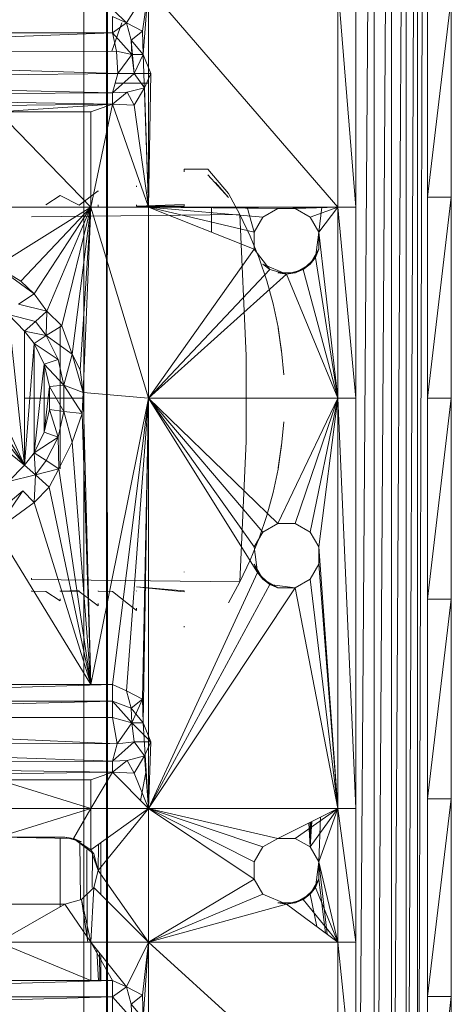
# Model space of a CAD drawing. Units: inches. Extents: x 23778 to 30498, y -2212 to 2540.
# Drawn here: x 25400 to 25445, y 408 to 511 of the extents above; entities that cross this region are included whole.
import ezdxf

# ---------------------------------------------------------------- set-up
doc = ezdxf.new("R2010")
doc.units = ezdxf.units.IN
doc.header["$MEASUREMENT"] = 0

msp = doc.modelspace()

# ---------------------------------------------------------------- linework, layer by layer
at = {"lineweight": 9}
for p, q in [((25406.83, 611.1), (25406.83, 331.1)), ((25409.2, 611.1), (25409.2, 331.1)), ((25409.2, 611.1), (25409.33, 331.1)), ((25409.33, 611.1), (25409.2, 331.1)), ((25435.33, 336.1), (25437.26, 606.1)), ((25437.26, 336.1), (25439.05, 606.1)), ((25437.26, 336.1), (25437.26, 606.1)), ((25439.05, 336.1), (25440.59, 606.1)), ((25439.05, 336.1), (25439.05, 606.1)), ((25440.59, 336.1), (25441.78, 606.1)), ((25440.59, 336.1), (25440.59, 606.1)), ((25441.78, 336.1), (25441.78, 606.1)), ((25442.83, 336.1), (25442.83, 606.1)), ((25445.33, 336.1), (25445.33, 606.1)), ((25441.78, 336.1), (25442.42, 569.08)), ((25435.33, 336.1), (25435.33, 528.1)), ((25411.3, 510.44), (25407.54, 514.1)), ((25411.3, 510.44), (25413.58, 514.1)), ((25412.97, 509.55), (25413.58, 514.1)), ((25413.02, 507.1), (25413.58, 514.1)), ((25413.58, 514.1), (25413.58, 491.1)), ((25413.58, 514.1), (25433.44, 491.1)), ((25435.33, 491.1), (25433.44, 514.1)), ((25433.44, 514.1), (25433.44, 491.1)), ((25435.33, 514.1), (25435.33, 491.1)), ((25442.83, 513.1), (25442.83, 492.16)), ((25442.83, 492.16), (25445.33, 513.1)), ((25445.33, 513.1), (25445.33, 492.16)), ((25409.83, 509.37), (25409.83, 511.1)), ((25409.83, 511.1), (25411.3, 510.44)), ((25409.75, 507.44), (25410.81, 510.44)), ((25409.83, 509.37), (25411.3, 510.44)), ((25411.3, 510.44), (25412.97, 509.55)), ((25411.78, 508.62), (25411.3, 510.44)), ((25411.3, 510.44), (25412.97, 509.55)), ((25348.3, 507.1), (25409.83, 509.37)), ((25409.83, 509.37), (25348.83, 509.37)), ((25409.83, 509.37), (25411.85, 507.1)), ((25410.25, 507.44), (25409.83, 509.37)), ((25411.78, 508.62), (25412.97, 509.55)), ((25411.78, 508.62), (25412.97, 509.55)), ((25411.85, 507.1), (25411.78, 508.62)), ((25412.1, 505.1), (25411.78, 508.62)), ((25413.02, 507.1), (25411.78, 508.62)), ((25413.02, 507.1), (25411.78, 508.62)), ((25413.02, 507.1), (25412.97, 509.55)), ((25348.3, 507.1), (25410.25, 507.44)), ((25348.3, 507.1), (25410.37, 505.1)), ((25410.25, 507.44), (25410.37, 505.1)), ((25410.25, 507.44), (25411.85, 507.1)), ((25410.37, 505.1), (25411.85, 507.1)), ((25411.85, 507.1), (25412.1, 505.1)), ((25411.85, 507.1), (25413.02, 507.1)), ((25412.1, 505.1), (25413.02, 507.1)), ((25413.02, 507.1), (25413.83, 505.1)), ((25413.02, 507.1), (25413.58, 491.1)), ((25410.37, 505.1), (25348.83, 504.57)), ((25348.83, 504.57), (25409.83, 503.08)), ((25412.1, 505.1), (25409.83, 503.08)), ((25410.37, 505.1), (25409.83, 503.08)), ((25410.37, 505.1), (25412.1, 505.1)), ((25412.1, 505.1), (25413.17, 503.63)), ((25412.1, 505.1), (25413.83, 505.1)), ((25413.83, 505.1), (25413.17, 503.63)), ((25413.83, 505.1), (25413.58, 491.1)), ((25410.1, 504.1), (25413.58, 504.1)), ((25411.35, 503.15), (25413.17, 503.63)), ((25413.17, 503.63), (25412.08, 501.8)), ((25413.17, 503.63), (25413.58, 491.1)), ((25409.83, 503.08), (25348.83, 502.84)), ((25348.83, 502.84), (25409.83, 501.92)), ((25409.83, 503.08), (25411.35, 503.15)), ((25409.83, 501.92), (25411.35, 503.15)), ((25409.83, 501.92), (25411.35, 503.15)), ((25409.83, 503.08), (25409.83, 501.92)), ((25411.35, 503.15), (25412.08, 501.8)), ((25409.83, 501.92), (25350.08, 501.1)), ((25409.83, 501.92), (25397.83, 501.1)), ((25409.83, 501.92), (25407.54, 501.1)), ((25409.83, 501.92), (25407.54, 491.1)), ((25409.83, 501.92), (25412.08, 501.8)), ((25409.83, 501.92), (25413.58, 491.1)), ((25412.08, 501.8), (25413.58, 491.1)), ((25397.83, 501.1), (25407.54, 501.1)), ((25397.83, 501.1), (25407.54, 491.1)), ((25407.54, 501.1), (25407.54, 491.1)), ((25417.33, 495.1), (25417.33, 494.83)), ((25417.33, 495.1), (25417.33, 494.99)), ((25417.33, 495.1), (25419.8, 495.1)), ((25419.8, 495.1), (25421.97, 492.54)), ((25419.8, 494.51), (25421.97, 492.13)), ((25412.33, 493.24), (25412.33, 493.35)), ((25420.63, 493.7), (25421.97, 492.13)), ((25402.83, 491.35), (25404.33, 492.35)), ((25404.33, 492.35), (25406.33, 491.33)), ((25406.33, 491.33), (25408.33, 492.83)), ((25408.33, 492.83), (25408.33, 492.77)), ((25421.97, 492.54), (25423.17, 490.35)), ((25442.83, 471.1), (25442.83, 492.16)), ((25442.83, 471.1), (25445.33, 492.16)), ((25442.83, 492.16), (25445.33, 492.16)), ((25445.33, 492.16), (25445.33, 471.1)), ((25445.33, 485.39), (25445.33, 492.16)), ((25397.64, 484.92), (25407.54, 491.1)), ((25397.83, 491.1), (25407.54, 491.1)), ((25400.2, 483.36), (25407.54, 491.1)), ((25401.6, 482.02), (25407.54, 491.1)), ((25402.92, 480.2), (25407.54, 491.1)), ((25404.5, 478.69), (25407.54, 491.1)), ((25405.59, 475.7), (25407.54, 491.1)), ((25406.43, 474.06), (25407.54, 491.1)), ((25406.73, 471.69), (25407.54, 491.1)), ((25407.54, 491.1), (25413.58, 491.1)), ((25407.54, 491.1), (25413.58, 471.1)), ((25408.33, 491.12), (25408.33, 491.35)), ((25408.33, 491.35), (25408.33, 491.22)), ((25417.33, 491.39), (25412.33, 491.22)), ((25412.33, 491.22), (25412.33, 491.35)), ((25412.33, 491.22), (25417.33, 491.22)), ((25413.58, 491.1), (25413.58, 471.1)), ((25413.58, 491.1), (25424.68, 486.7)), ((25413.58, 491.1), (25424.68, 488.51)), ((25413.58, 491.1), (25433.44, 491.1)), ((25413.58, 491.1), (25425.58, 490.08)), ((25413.58, 491.1), (25427.15, 490.98)), ((25413.58, 491.1), (25428.96, 490.98)), ((25417.33, 491.39), (25417.33, 491.22)), ((25420.19, 491.1), (25420.19, 488.48)), ((25424.68, 488.51), (25423.93, 491.1)), ((25433.44, 491.1), (25427.15, 490.98)), ((25433.44, 491.1), (25428.96, 490.98)), ((25433.44, 491.1), (25428.96, 490.98)), ((25433.44, 491.1), (25430.53, 490.08)), ((25433.44, 491.1), (25431.44, 488.51)), ((25431.44, 488.51), (25431.77, 491.1)), ((25435.33, 491.1), (25433.44, 491.1)), ((25435.33, 471.1), (25433.44, 491.1)), ((25433.44, 491.1), (25433.44, 471.1)), ((25435.33, 491.1), (25435.33, 471.1)), ((25423.17, 490.35), (25401.33, 490.1)), ((25423.17, 490.35), (25424.25, 488.07)), ((25423.17, 490.35), (25423.83, 475.55)), ((25424.68, 488.51), (25425.58, 490.08)), ((25425.58, 490.08), (25424.68, 488.51)), ((25424.68, 488.51), (25425.58, 490.08)), ((25425.58, 490.08), (25427.15, 490.98)), ((25427.15, 490.98), (25425.58, 490.08)), ((25425.58, 490.08), (25427.15, 490.98)), ((25427.15, 490.98), (25428.96, 490.98)), ((25427.15, 490.98), (25428.96, 490.98)), ((25430.53, 490.08), (25428.96, 490.98)), ((25428.96, 490.98), (25430.53, 490.08)), ((25428.96, 490.98), (25430.53, 490.08)), ((25430.53, 490.08), (25431.44, 488.51)), ((25431.44, 488.51), (25430.53, 490.08)), ((25430.53, 490.08), (25431.44, 488.51)), ((25424.25, 488.07), (25425.19, 485.76)), ((25424.68, 486.7), (25424.68, 488.51)), ((25424.68, 488.51), (25424.68, 486.7)), ((25424.68, 486.7), (25424.68, 488.51)), ((25431.09, 485.85), (25431.44, 488.51)), ((25431.44, 488.51), (25431.44, 486.7)), ((25433.44, 471.1), (25431.44, 488.51)), ((25381.73, 487.54), (25400.6, 464.08)), ((25372.21, 486.73), (25400.6, 464.08)), ((25400.6, 464.08), (25386.46, 486.73)), ((25413.58, 471.1), (25424.68, 486.7)), ((25424.68, 486.7), (25426.31, 484.57)), ((25426.31, 484.57), (25424.68, 486.7)), ((25430.53, 485.13), (25431.44, 486.7)), ((25431.09, 485.85), (25431.44, 486.7)), ((25400.6, 464.08), (25390.98, 485.15)), ((25401.6, 482.02), (25397.64, 484.92)), ((25397.64, 484.92), (25400.2, 483.36)), ((25425.19, 485.76), (25425.99, 483.39)), ((25426.31, 484.57), (25425.58, 485.13)), ((25428.06, 484.1), (25425.58, 485.13)), ((25428.96, 484.22), (25430.53, 485.13)), ((25431.09, 485.85), (25429.8, 484.57)), ((25429.8, 484.57), (25430.53, 485.13)), ((25431.09, 485.85), (25430.53, 485.13)), ((25431.09, 485.85), (25433.44, 471.1)), ((25413.58, 471.1), (25426.31, 484.57)), ((25413.58, 471.1), (25428.06, 484.1)), ((25426.31, 484.57), (25428.06, 484.1)), ((25428.06, 484.1), (25427.15, 484.22)), ((25427.15, 484.22), (25428.96, 484.22)), ((25429.8, 484.57), (25428.06, 484.1)), ((25428.06, 484.1), (25428.96, 484.22)), ((25433.44, 471.1), (25428.06, 484.1)), ((25429.8, 484.57), (25428.96, 484.22)), ((25433.44, 471.1), (25429.8, 484.57)), ((25401.6, 482.02), (25400.2, 483.36)), ((25425.99, 483.39), (25426.65, 480.99)), ((25399.98, 480.96), (25401.6, 482.02)), ((25401.6, 482.02), (25402.92, 480.2)), ((25399.98, 480.96), (25402.92, 480.2)), ((25426.65, 480.99), (25427.17, 478.55)), ((25400.6, 464.08), (25398.93, 479.85)), ((25398.93, 479.85), (25400.6, 478.13)), ((25398.93, 479.85), (25401.74, 479.14)), ((25401.74, 479.14), (25402.92, 480.2)), ((25402.88, 477.65), (25402.92, 480.2)), ((25402.92, 480.2), (25404.5, 478.69)), ((25400.6, 478.13), (25401.74, 479.14)), ((25401.74, 479.14), (25402.88, 477.65)), ((25402.88, 477.65), (25404.5, 478.69)), ((25404.33, 463.7), (25404.33, 478.69)), ((25404.5, 478.69), (25405.59, 475.7)), ((25401.6, 476.82), (25400.6, 478.13)), ((25400.6, 464.08), (25400.6, 478.13)), ((25400.6, 478.13), (25402.88, 477.65)), ((25401.6, 476.82), (25402.88, 477.65)), ((25402.88, 477.65), (25404.11, 475.17)), ((25402.88, 477.65), (25405.59, 475.7)), ((25427.17, 478.55), (25427.53, 475.95)), ((25427.17, 478.42), (25427.53, 475.95)), ((25427.17, 478.42), (25427.53, 476.06)), ((25401.6, 476.82), (25400.6, 464.08)), ((25402.67, 474.66), (25401.6, 476.82)), ((25401.6, 465.39), (25401.6, 476.82)), ((25401.6, 476.82), (25404.11, 475.17)), ((25404.73, 472.48), (25405.59, 475.7)), ((25405.59, 475.7), (25406.43, 474.06)), ((25405.59, 475.7), (25406.73, 471.69)), ((25427.76, 473.55), (25427.53, 476.06)), ((25402.67, 474.66), (25401.6, 465.39)), ((25402.67, 474.66), (25404.11, 475.17)), ((25403.21, 472.31), (25402.67, 474.66)), ((25402.67, 467.55), (25402.67, 474.66)), ((25402.67, 474.66), (25404.73, 472.48)), ((25404.11, 475.17), (25404.73, 472.48)), ((25423.83, 474.91), (25423.83, 475.55)), ((25423.83, 475.55), (25423.83, 475.26)), ((25423.83, 473.23), (25423.83, 475.26)), ((25423.83, 473.65), (25423.83, 474.91)), ((25406.43, 474.06), (25406.73, 471.69)), ((25423.83, 473.65), (25423.83, 470.73)), ((25403.21, 472.31), (25404.73, 472.48)), ((25404.73, 472.48), (25404.73, 469.72)), ((25404.73, 472.48), (25406.73, 471.69)), ((25404.73, 472.48), (25406.64, 469.5)), ((25423.83, 473.23), (25423.83, 470.86)), ((25403.21, 472.31), (25402.67, 467.55)), ((25403.21, 469.9), (25403.21, 472.31)), ((25403.21, 472.31), (25404.73, 469.72)), ((25406.73, 471.69), (25406.64, 469.5)), ((25407.54, 441.1), (25406.73, 471.69)), ((25406.73, 471.69), (25413.58, 471.1)), ((25406.75, 471.1), (25400.6, 471.1)), ((25407.54, 441.1), (25413.58, 471.1)), ((25409.83, 441.1), (25413.58, 471.1)), ((25411.3, 440.44), (25413.58, 471.1)), ((25412.97, 439.55), (25413.58, 471.1)), ((25413.02, 437.1), (25413.58, 471.1)), ((25413.58, 428.1), (25413.58, 471.1)), ((25413.58, 471.1), (25433.44, 471.1)), ((25413.58, 471.1), (25424.68, 455.51)), ((25413.58, 471.1), (25425.58, 457.08)), ((25413.58, 471.1), (25427.15, 457.98)), ((25413.58, 471.1), (25425.03, 452.85)), ((25423.83, 468.97), (25423.83, 470.73)), ((25433.44, 471.1), (25427.15, 457.98)), ((25433.44, 471.1), (25428.96, 457.98)), ((25433.44, 471.1), (25430.53, 457.08)), ((25433.44, 471.1), (25431.44, 455.51)), ((25435.33, 471.1), (25433.44, 471.1)), ((25435.33, 428.1), (25433.44, 471.1)), ((25433.44, 471.1), (25433.44, 428.1)), ((25435.33, 471.1), (25435.33, 428.1)), ((25442.83, 450.04), (25442.83, 471.1)), ((25442.83, 450.04), (25445.33, 471.1)), ((25442.83, 471.1), (25445.33, 471.1)), ((25445.33, 450.04), (25445.33, 471.1)), ((25403.21, 469.9), (25402.67, 467.55)), ((25403.21, 469.9), (25404.73, 469.72)), ((25403.21, 469.9), (25404.11, 467.03)), ((25404.73, 469.72), (25404.11, 467.03)), ((25404.73, 469.72), (25405.59, 466.5)), ((25404.73, 469.72), (25406.64, 469.5)), ((25406.64, 469.5), (25405.59, 466.5)), ((25407.54, 441.1), (25406.64, 469.5)), ((25423.83, 468.97), (25423.83, 466.95)), ((25427.76, 468.63), (25427.53, 466.15)), ((25402.67, 467.55), (25401.6, 465.39)), ((25402.67, 467.55), (25404.11, 467.03)), ((25423.83, 466.6), (25423.83, 467.65)), ((25401.6, 465.39), (25404.11, 467.03)), ((25404.11, 467.03), (25402.88, 464.56)), ((25404.11, 467.03), (25404.21, 463.7)), ((25404.21, 463.7), (25405.59, 466.5)), ((25407.54, 441.1), (25405.59, 466.5)), ((25423.17, 451.85), (25423.83, 466.6)), ((25423.83, 466.6), (25423.83, 466.95)), ((25401.6, 465.39), (25400.6, 464.08)), ((25401.6, 465.39), (25402.88, 464.56)), ((25401.6, 465.39), (25401.74, 463.06)), ((25427.17, 463.66), (25427.53, 466.25)), ((25427.17, 463.79), (25427.53, 466.25)), ((25427.17, 463.79), (25427.53, 466.15)), ((25402.88, 464.56), (25401.74, 463.06)), ((25402.88, 464.56), (25404.21, 463.7)), ((25400.6, 464.08), (25398.93, 462.36)), ((25400.6, 464.08), (25401.74, 463.06)), ((25401.74, 463.06), (25404.21, 463.7)), ((25403.18, 461.77), (25404.21, 463.7)), ((25407.54, 441.1), (25404.21, 463.7)), ((25426.65, 461.22), (25427.17, 463.66)), ((25398.93, 462.36), (25401.74, 463.06)), ((25401.74, 463.06), (25401.6, 460.18)), ((25401.74, 463.06), (25403.18, 461.77)), ((25400.42, 461.39), (25396.84, 458.41)), ((25400.42, 461.39), (25397.64, 457.29)), ((25400.42, 461.39), (25401.6, 460.18)), ((25403.18, 461.77), (25401.6, 460.18)), ((25407.54, 441.1), (25403.18, 461.77)), ((25425.99, 458.81), (25426.65, 461.22)), ((25401.6, 460.18), (25397.64, 457.29)), ((25407.54, 441.1), (25401.6, 460.18)), ((25425.19, 456.45), (25425.99, 458.81)), ((25407.54, 441.1), (25397.64, 457.29)), ((25424.68, 455.51), (25425.58, 457.08)), ((25425.58, 457.08), (25427.15, 457.98)), ((25427.15, 457.98), (25428.96, 457.98)), ((25428.96, 457.98), (25430.53, 457.08)), ((25430.53, 457.08), (25431.44, 455.51)), ((25431.44, 455.51), (25430.53, 457.08)), ((25430.53, 457.08), (25431.44, 455.51)), ((25424.25, 454.14), (25425.19, 456.45)), ((25424.68, 455.51), (25425.03, 452.85)), ((25425.03, 452.85), (25424.68, 455.51)), ((25431.44, 455.51), (25431.44, 453.7)), ((25431.44, 455.51), (25433.44, 428.1)), ((25423.17, 451.85), (25424.25, 454.14)), ((25417.33, 452.92), (25417.33, 452.87)), ((25425.03, 452.85), (25424.68, 453.7)), ((25424.68, 453.7), (25425.58, 452.13)), ((25431.44, 453.7), (25430.53, 452.13)), ((25433.44, 428.1), (25431.44, 453.7)), ((25401.33, 452.1), (25401.33, 452.24)), ((25423.17, 451.85), (25401.33, 452.1)), ((25413.58, 428.1), (25425.03, 452.85)), ((25421.97, 449.66), (25423.17, 451.85)), ((25426.31, 451.57), (25425.03, 452.85)), ((25425.03, 452.85), (25425.58, 452.13)), ((25426.31, 451.57), (25425.58, 452.13)), ((25425.58, 452.13), (25427.15, 451.22)), ((25430.53, 452.13), (25428.96, 451.22)), ((25433.44, 428.1), (25430.53, 452.13)), ((25401.33, 450.92), (25401.33, 450.88)), ((25401.33, 450.88), (25402.83, 450.86)), ((25402.83, 450.86), (25404.33, 449.86)), ((25404.33, 450.88), (25406.33, 450.96)), ((25404.33, 450.92), (25404.33, 450.88)), ((25404.33, 450.88), (25406.33, 450.86)), ((25406.33, 450.86), (25408.33, 449.36)), ((25408.33, 450.92), (25408.33, 450.88)), ((25408.33, 450.88), (25409.83, 450.86)), ((25409.83, 450.86), (25412.33, 448.86)), ((25417.33, 450.82), (25412.33, 451.33)), ((25412.33, 451.33), (25417.33, 450.92)), ((25412.33, 450.92), (25412.33, 450.88)), ((25413.58, 428.1), (25426.31, 451.57)), ((25413.58, 428.1), (25428.96, 451.22)), ((25417.33, 450.82), (25417.33, 450.92)), ((25426.31, 451.57), (25428.96, 451.22)), ((25426.31, 451.57), (25427.15, 451.22)), ((25428.96, 451.22), (25427.15, 451.22)), ((25433.44, 428.1), (25428.96, 451.22)), ((25404.33, 450.09), (25404.33, 449.86)), ((25404.33, 449.86), (25404.33, 449.98)), ((25442.83, 429.11), (25442.83, 450.04)), ((25442.83, 429.11), (25445.33, 450.04)), ((25442.83, 450.04), (25445.33, 450.04)), ((25445.33, 450.04), (25445.33, 429.11)), ((25408.33, 449.6), (25408.33, 449.36)), ((25408.33, 449.36), (25408.33, 449.47)), ((25412.33, 449.11), (25412.33, 448.86)), ((25412.33, 448.86), (25412.33, 448.97)), ((25417.33, 447.1), (25417.33, 447.2)), ((25348.83, 439.37), (25409.83, 441.1)), ((25350.08, 441.1), (25409.83, 441.1)), ((25407.54, 441.1), (25397.83, 441.1)), ((25409.83, 441.1), (25407.54, 441.1)), ((25409.83, 439.37), (25409.83, 441.1)), ((25409.83, 441.1), (25411.3, 440.44)), ((25411.3, 440.44), (25412.97, 439.55)), ((25411.78, 438.62), (25411.3, 440.44)), ((25411.3, 440.44), (25412.97, 439.55)), ((25411.78, 438.62), (25412.97, 439.55)), ((25411.78, 438.62), (25412.97, 439.55)), ((25411.85, 437.1), (25412.97, 439.55)), ((25413.02, 437.1), (25412.97, 439.55)), ((25348.83, 437.64), (25409.83, 439.37)), ((25409.83, 439.37), (25348.83, 439.37)), ((25409.83, 439.37), (25411.78, 438.62)), ((25409.83, 437.64), (25409.83, 439.37)), ((25409.83, 439.37), (25411.85, 437.1)), ((25411.85, 437.1), (25411.78, 438.62)), ((25413.02, 437.1), (25411.78, 438.62)), ((25411.85, 437.1), (25411.78, 438.62)), ((25410.31, 434.87), (25348.83, 437.64)), ((25348.83, 437.64), (25409.83, 437.64)), ((25410.31, 434.87), (25409.83, 437.64)), ((25409.83, 437.64), (25411.85, 437.1)), ((25410.31, 434.87), (25411.85, 437.1)), ((25411.85, 437.1), (25413.02, 437.1)), ((25411.85, 437.1), (25412.1, 435.1)), ((25411.85, 437.1), (25413.02, 437.1)), ((25411.85, 437.1), (25413.83, 435.1)), ((25413.02, 437.1), (25413.83, 435.1)), ((25413.02, 437.1), (25413.58, 428.1)), ((25410.31, 434.87), (25348.3, 435.1)), ((25348.3, 435.1), (25409.83, 433.08)), ((25412.1, 435.1), (25409.83, 433.08)), ((25410.31, 434.87), (25409.83, 433.08)), ((25410.31, 434.87), (25412.1, 435.1)), ((25412.1, 435.1), (25413.17, 433.63)), ((25412.1, 435.1), (25413.83, 435.1)), ((25413.83, 435.1), (25413.17, 433.63)), ((25413.83, 435.1), (25413.58, 428.1)), ((25411.35, 433.15), (25413.17, 433.63)), ((25413.16, 433.63), (25412.08, 431.8)), ((25413.17, 433.63), (25413.58, 428.1)), ((25409.83, 433.08), (25348.83, 432.84)), ((25348.83, 432.84), (25409.83, 431.92)), ((25409.83, 433.08), (25411.35, 433.15)), ((25409.83, 431.92), (25411.35, 433.15)), ((25409.83, 431.92), (25411.35, 433.15)), ((25409.83, 433.08), (25409.83, 431.92)), ((25411.35, 433.15), (25412.08, 431.8)), ((25409.83, 431.92), (25348.83, 431.1)), ((25409.83, 431.92), (25407.54, 431.1)), ((25409.83, 431.92), (25407.54, 428.1)), ((25409.83, 431.92), (25412.08, 431.8)), ((25409.83, 431.92), (25413.58, 428.1)), ((25412.08, 431.8), (25413.58, 428.1)), ((25412.77, 428.92), (25413.33, 432.1)), ((25407.54, 431.1), (25348.83, 431.1)), ((25407.54, 431.1), (25397.83, 431.1)), ((25397.83, 431.1), (25407.54, 428.1)), ((25407.54, 431.1), (25407.54, 428.1)), ((25407.54, 428.1), (25397.83, 428.1)), ((25407.54, 428.1), (25397.83, 425.1)), ((25407.54, 428.1), (25405.74, 424.98)), ((25413.58, 428.1), (25407.54, 428.1)), ((25413.58, 428.1), (25407.54, 423.77)), ((25407.54, 428.1), (25407.54, 423.77)), ((25413.58, 428.1), (25408.33, 421.6)), ((25413.58, 428.1), (25413.58, 414.1)), ((25413.58, 428.1), (25433.44, 428.1)), ((25413.58, 428.1), (25424.68, 420.7)), ((25413.58, 428.1), (25424.68, 422.51)), ((25413.58, 428.1), (25425.58, 424.08)), ((25413.58, 428.1), (25427.15, 424.98)), ((25433.44, 428.1), (25427.15, 424.98)), ((25433.44, 428.1), (25428.96, 424.98)), ((25433.44, 428.1), (25430.53, 424.08)), ((25433.44, 428.1), (25431.44, 422.51)), ((25435.33, 428.1), (25433.44, 428.1)), ((25435.33, 414.1), (25433.44, 428.1)), ((25433.44, 428.1), (25433.44, 414.1)), ((25435.33, 428.1), (25435.33, 414.1)), ((25442.83, 408.41), (25442.83, 429.11)), ((25442.83, 408.41), (25445.33, 429.11)), ((25442.83, 429.11), (25445.33, 429.11)), ((25445.33, 429.11), (25445.33, 408.41)), ((25431.44, 422.51), (25431.63, 427.2)), ((25430.39, 426.59), (25430.53, 424.08)), ((25430.53, 424.08), (25430.7, 426.74)), ((25430.61, 426.7), (25430.53, 424.08)), ((25430.53, 426.66), (25430.53, 424.08)), ((25405.74, 424.98), (25397.83, 425.1)), ((25397.83, 425.1), (25404.83, 425.1)), ((25405.74, 424.98), (25404.83, 425.1)), ((25406.58, 424.63), (25404.83, 425.1)), ((25404.33, 417.82), (25404.33, 425)), ((25405.74, 424.98), (25407.86, 423.35)), ((25405.74, 424.98), (25406.58, 424.63)), ((25407.54, 423.77), (25405.74, 424.98)), ((25406.41, 424.63), (25406.48, 418.57)), ((25408.33, 421.6), (25408.34, 424.35)), ((25408.58, 419.13), (25408.58, 424.52)), ((25424.68, 422.51), (25425.58, 424.08)), ((25425.58, 424.08), (25427.15, 424.98)), ((25427.15, 424.98), (25425.58, 424.08)), ((25425.58, 424.08), (25427.15, 424.98)), ((25428.96, 424.98), (25427.15, 424.98)), ((25428.96, 424.98), (25430.53, 424.08)), ((25428.96, 424.98), (25430.53, 424.08)), ((25428.96, 424.98), (25430.53, 424.08)), ((25430.53, 424.08), (25431.44, 422.51)), ((25407.13, 423.77), (25407.17, 414.63)), ((25407.54, 423.77), (25408.33, 421.6)), ((25407.54, 423.77), (25408.33, 421.6)), ((25407.54, 423.77), (25407.86, 423.35)), ((25407.71, 423.35), (25407.7, 419.85)), ((25408.33, 421.6), (25407.86, 423.35)), ((25424.68, 420.7), (25424.68, 422.51)), ((25424.68, 422.51), (25424.68, 420.7)), ((25424.68, 420.7), (25424.68, 422.51)), ((25431.09, 419.85), (25431.44, 422.51)), ((25431.44, 422.51), (25431.44, 420.7)), ((25433.44, 414.1), (25431.44, 422.51)), ((25431.44, 422.51), (25432.31, 414.95)), ((25407.86, 419.85), (25408.33, 421.6)), ((25407.86, 419.85), (25408.33, 421.6)), ((25408.33, 421.6), (25407.86, 419.85)), ((25408.33, 421.6), (25413.58, 414.1)), ((25407.86, 419.85), (25406.58, 418.57)), ((25407.86, 419.85), (25407.54, 414.1)), ((25407.86, 419.85), (25413.58, 414.1)), ((25413.58, 414.1), (25424.68, 420.7)), ((25425.58, 419.13), (25424.68, 420.7)), ((25431.09, 419.85), (25429.8, 418.57)), ((25430.53, 419.13), (25431.44, 420.7)), ((25431.09, 419.85), (25430.53, 419.13)), ((25431.09, 419.85), (25431.44, 420.7)), ((25431.09, 419.85), (25433.44, 414.1)), ((25431.44, 420.7), (25432.16, 415.05)), ((25413.58, 414.1), (25425.58, 419.13)), ((25425.58, 419.13), (25428.06, 418.1)), ((25428.06, 418.1), (25425.58, 419.13)), ((25428.96, 418.22), (25430.53, 419.13)), ((25429.8, 418.57), (25430.53, 419.13)), ((25430.53, 419.13), (25431.23, 415.74)), ((25404.83, 418.1), (25397.83, 418.1)), ((25404.83, 418.1), (25397.83, 414.1)), ((25406.58, 418.57), (25404.83, 418.1)), ((25407.54, 414.1), (25404.83, 418.1)), ((25407.54, 414.1), (25406.58, 418.57)), ((25406.58, 418.57), (25407.24, 414.1)), ((25413.58, 414.1), (25428.06, 418.1)), ((25428.06, 418.1), (25427.15, 418.22)), ((25427.15, 418.22), (25428.96, 418.22)), ((25429.8, 418.57), (25428.06, 418.1)), ((25428.06, 418.1), (25428.96, 418.22)), ((25433.44, 414.1), (25428.06, 418.1)), ((25429.8, 418.57), (25428.96, 418.22)), ((25433.44, 414.1), (25429.8, 418.57)), ((25407.54, 410.1), (25397.83, 414.1)), ((25407.54, 414.1), (25397.83, 414.1)), ((25409.83, 410.1), (25407.54, 414.1)), ((25407.54, 410.1), (25407.54, 414.1)), ((25411.3, 409.44), (25407.54, 414.1)), ((25407.54, 414.1), (25413.58, 414.1)), ((25411.3, 409.44), (25413.58, 414.1)), ((25412.97, 408.55), (25413.58, 414.1)), ((25413.02, 406.1), (25413.58, 414.1)), ((25413.58, 396.1), (25413.58, 414.1)), ((25413.58, 414.1), (25433.44, 414.1)), ((25413.58, 414.1), (25433.44, 396.1)), ((25435.33, 414.1), (25433.44, 414.1)), ((25435.33, 396.1), (25433.44, 414.1)), ((25433.44, 414.1), (25433.44, 396.1)), ((25435.33, 414.1), (25435.33, 396.1)), ((25408.18, 413.31), (25408.34, 410.06)), ((25408.46, 412.96), (25408.5, 410.06)), ((25408.58, 410.07), (25408.58, 412.81)), ((25348.83, 408.37), (25409.83, 410.1)), ((25350.08, 410.1), (25409.83, 410.1)), ((25407.54, 410.1), (25397.83, 410.1)), ((25409.83, 410.1), (25407.54, 410.1)), ((25409.83, 408.37), (25409.83, 410.1)), ((25409.83, 410.1), (25411.3, 409.44)), ((25409.83, 408.37), (25411.3, 409.44)), ((25411.3, 409.44), (25412.97, 408.55)), ((25411.78, 407.62), (25411.3, 409.44)), ((25411.3, 409.44), (25412.97, 408.55)), ((25411.78, 407.62), (25412.97, 408.55)), ((25411.78, 407.62), (25412.97, 408.55)), ((25413.02, 406.1), (25412.97, 408.55)), ((25348.83, 406.64), (25409.83, 408.37)), ((25409.83, 408.37), (25348.83, 408.37)), ((25409.83, 408.37), (25411.85, 406.1)), ((25409.83, 406.64), (25409.83, 408.37)), ((25411.85, 406.1), (25411.78, 407.62)), ((25413.02, 406.1), (25411.78, 407.62)), ((25442.83, 388.08), (25442.83, 408.41)), ((25442.83, 388.08), (25445.33, 408.41)), ((25442.83, 408.41), (25445.33, 408.41)), ((25445.33, 388.08), (25445.33, 408.41))]:
    msp.add_line(p, q, dxfattribs=at)

doc.saveas('drawing.dxf')
